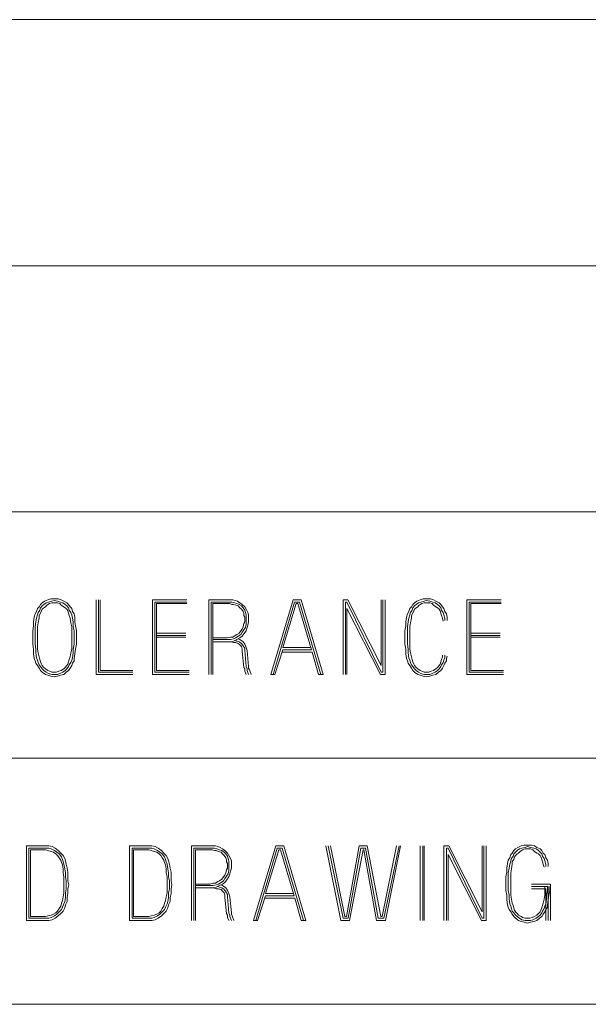
# Model space of a CAD drawing. Units: inches. Extents: x -0.1 to 11.1, y -0.1 to 8.6.
# Drawn here: x 2.8 to 3.4, y 0.6 to 1.6 of the extents above; entities that cross this region are included whole.
import ezdxf

# ---------------------------------------------------------------- set-up
doc = ezdxf.new("R2010")
doc.units = ezdxf.units.IN
doc.header["$MEASUREMENT"] = 0
doc.layers.add('Trimetric', color=7, linetype='CONTINUOUS', true_color=0xffffff)

msp = doc.modelspace()

# ---------------------------------------------------------------- linework, layer by layer
at = {"layer": 'Trimetric', "color": 7, "linetype": 'Continuous', "lineweight": 18}
for p, q in [((2.2539, 1.6243), (5.5039, 1.6243)), ((2.2539, 1.3743), (5.5039, 1.3743)), ((2.2539, 1.1243), (5.5039, 1.1243)), ((2.826, 1.0304), (2.8244, 1.0279)), ((2.8277, 1.032), (2.826, 1.0304)), ((2.8301, 1.0336), (2.8277, 1.032)), ((2.8293, 1.0304), (2.8277, 1.0288)), ((2.8317, 1.032), (2.8293, 1.0304)), ((2.8333, 1.0352), (2.8301, 1.0336)), ((2.8341, 1.0328), (2.8317, 1.032)), ((2.8349, 1.0312), (2.8325, 1.0296)), ((2.8365, 1.036), (2.8333, 1.0352)), ((2.8374, 1.0336), (2.8341, 1.0328)), ((2.8374, 1.032), (2.8349, 1.0312)), ((2.8398, 1.036), (2.8365, 1.036)), ((2.8398, 1.0344), (2.8374, 1.0336)), ((2.8398, 1.032), (2.8374, 1.032)), ((2.8438, 1.036), (2.8398, 1.036)), ((2.843, 1.0336), (2.8398, 1.0344)), ((2.843, 1.032), (2.8398, 1.032)), ((2.8462, 1.0328), (2.843, 1.0336)), ((2.8454, 1.0312), (2.843, 1.032)), ((2.847, 1.0352), (2.8438, 1.036)), ((2.847, 1.0296), (2.8454, 1.0312)), ((2.8487, 1.032), (2.8462, 1.0328)), ((2.8495, 1.0336), (2.847, 1.0352)), ((2.8511, 1.0304), (2.8487, 1.032)), ((2.8527, 1.032), (2.8495, 1.0336)), ((2.8527, 1.0288), (2.8511, 1.0304)), ((2.8543, 1.0304), (2.8527, 1.032)), ((2.8559, 1.0279), (2.8543, 1.0304)), ((2.8824, 0.9593), (2.8824, 1.0352)), ((2.8848, 1.0352), (2.8848, 0.9617)), ((2.8864, 0.9633), (2.8864, 1.0352)), ((2.9743, 1.0352), (2.9396, 1.0352)), ((2.9396, 1.0352), (2.9396, 0.9593)), ((2.942, 0.9617), (2.942, 1.0328)), ((2.942, 1.0328), (2.9743, 1.0328)), ((2.9743, 1.0312), (2.9436, 1.0312)), ((2.9436, 1.0312), (2.9436, 0.9633)), ((3.0153, 1.0352), (2.9967, 1.0352)), ((2.9967, 1.0352), (2.9967, 0.9593)), ((2.9992, 0.9593), (2.9992, 1.0328)), ((2.9992, 1.0328), (3.0153, 1.0328)), ((3.0153, 1.0312), (3.0008, 1.0312)), ((3.0008, 1.0312), (3.0008, 0.9593)), ((3.0178, 1.0352), (3.0153, 1.0352)), ((3.0153, 1.0328), (3.0178, 1.0328)), ((3.0178, 1.0312), (3.0153, 1.0312)), ((3.021, 1.0352), (3.0178, 1.0352)), ((3.0178, 1.0328), (3.0202, 1.0328)), ((3.0202, 1.0304), (3.0178, 1.0312)), ((3.0202, 1.0328), (3.0226, 1.032)), ((3.0218, 1.0304), (3.0202, 1.0304)), ((3.0234, 1.0344), (3.021, 1.0352)), ((3.0242, 1.0296), (3.0218, 1.0304)), ((3.0226, 1.032), (3.025, 1.0312)), ((3.0258, 1.0336), (3.0234, 1.0344)), ((3.025, 1.0312), (3.0275, 1.0304)), ((3.0283, 1.032), (3.0258, 1.0336)), ((3.0275, 1.0304), (3.0299, 1.0288)), ((3.0307, 1.0304), (3.0283, 1.032)), ((3.0331, 1.0279), (3.0307, 1.0304)), ((3.0596, 0.9593), (3.0822, 1.0352)), ((3.0838, 1.0328), (3.062, 0.9593)), ((3.0717, 0.9867), (3.0854, 1.0312)), ((3.0822, 1.0352), (3.0903, 1.0352)), ((3.0887, 1.0328), (3.0838, 1.0328)), ((3.0854, 1.0312), (3.087, 1.0312)), ((3.1008, 0.9843), (3.087, 1.0312)), ((3.1105, 0.9593), (3.0887, 1.0328)), ((3.0903, 1.0352), (3.1129, 0.9593)), ((3.1378, 1.0352), (3.1329, 1.0352)), ((3.1329, 1.0352), (3.1329, 0.9593)), ((3.1353, 0.9593), (3.1353, 1.0328)), ((3.1353, 1.0328), (3.1369, 1.0328)), ((3.1369, 1.0328), (3.1717, 0.9617)), ((3.1717, 0.9682), (3.1378, 1.0352)), ((3.1717, 1.0352), (3.1717, 0.9682)), ((3.1733, 0.9617), (3.1733, 1.0352)), ((3.1757, 1.0352), (3.1757, 0.9593)), ((3.2038, 1.0304), (3.2022, 1.0279)), ((3.2054, 1.032), (3.2038, 1.0304)), ((3.2079, 1.0336), (3.2054, 1.032)), ((3.2054, 1.0288), (3.207, 1.0304)), ((3.207, 1.0304), (3.2095, 1.032)), ((3.2111, 1.0352), (3.2079, 1.0336)), ((3.2095, 1.032), (3.2119, 1.0328)), ((3.2127, 1.0312), (3.2103, 1.0296)), ((3.2143, 1.036), (3.2111, 1.0352)), ((3.2119, 1.0328), (3.2151, 1.0336)), ((3.2151, 1.032), (3.2127, 1.0312)), ((3.2176, 1.036), (3.2143, 1.036)), ((3.2151, 1.0336), (3.2176, 1.0344)), ((3.2176, 1.032), (3.2151, 1.032)), ((3.2216, 1.036), (3.2176, 1.036)), ((3.2176, 1.0344), (3.2208, 1.0336)), ((3.2208, 1.032), (3.2176, 1.032)), ((3.2208, 1.0336), (3.224, 1.0328)), ((3.2232, 1.0312), (3.2208, 1.032)), ((3.2248, 1.0352), (3.2216, 1.036)), ((3.2248, 1.0296), (3.2232, 1.0312)), ((3.224, 1.0328), (3.2264, 1.032)), ((3.2272, 1.0336), (3.2248, 1.0352)), ((3.2264, 1.032), (3.2289, 1.0304)), ((3.2305, 1.032), (3.2272, 1.0336)), ((3.2289, 1.0304), (3.2305, 1.0288)), ((3.2321, 1.0304), (3.2305, 1.032)), ((3.2337, 1.0279), (3.2321, 1.0304)), ((3.2933, 1.0352), (3.2586, 1.0352)), ((3.2586, 1.0352), (3.2586, 0.9593)), ((3.261, 0.9617), (3.261, 1.0328)), ((3.261, 1.0328), (3.2933, 1.0328)), ((3.2933, 1.0312), (3.2626, 1.0312)), ((3.2626, 1.0312), (3.2626, 0.9633)), ((2.8204, 1.0207), (2.8196, 1.0174)), ((2.822, 1.0231), (2.8204, 1.0207)), ((2.8228, 1.0263), (2.822, 1.0231)), ((2.8244, 1.0279), (2.8228, 1.0263)), ((2.8236, 1.0223), (2.8228, 1.0199)), ((2.8252, 1.0247), (2.8236, 1.0223)), ((2.826, 1.0215), (2.8244, 1.0191)), ((2.826, 1.0271), (2.8252, 1.0247)), ((2.8277, 1.0288), (2.826, 1.0271)), ((2.8268, 1.0239), (2.826, 1.0215)), ((2.8277, 1.0255), (2.8268, 1.0239)), ((2.8293, 1.0271), (2.8277, 1.0255)), ((2.8309, 1.0279), (2.8293, 1.0271)), ((2.8325, 1.0296), (2.8309, 1.0279)), ((2.8495, 1.0279), (2.847, 1.0296)), ((2.8511, 1.0271), (2.8495, 1.0279)), ((2.8527, 1.0255), (2.8511, 1.0271)), ((2.8543, 1.0271), (2.8527, 1.0288)), ((2.8535, 1.0239), (2.8527, 1.0255)), ((2.8543, 1.0215), (2.8535, 1.0239)), ((2.8551, 1.0247), (2.8543, 1.0271)), ((2.8551, 1.0191), (2.8543, 1.0215)), ((2.8567, 1.0223), (2.8551, 1.0247)), ((2.8576, 1.0263), (2.8559, 1.0279)), ((2.8576, 1.0199), (2.8567, 1.0223)), ((2.8584, 1.0231), (2.8576, 1.0263)), ((2.86, 1.0207), (2.8584, 1.0231)), ((2.8608, 1.0174), (2.86, 1.0207)), ((3.0266, 1.0288), (3.0242, 1.0296)), ((3.0283, 1.0271), (3.0266, 1.0288)), ((3.0299, 1.0255), (3.0283, 1.0271)), ((3.0299, 1.0288), (3.0315, 1.0271)), ((3.0315, 1.0231), (3.0299, 1.0255)), ((3.0315, 1.0271), (3.0331, 1.0247)), ((3.0323, 1.0215), (3.0315, 1.0231)), ((3.0323, 1.0191), (3.0323, 1.0215)), ((3.0347, 1.0255), (3.0331, 1.0279)), ((3.0331, 1.0247), (3.0339, 1.0223)), ((3.0339, 1.0223), (3.0347, 1.0199)), ((3.0363, 1.0223), (3.0347, 1.0255)), ((3.0371, 1.0199), (3.0363, 1.0223)), ((3.1709, 0.9593), (3.1369, 1.0263)), ((3.1369, 1.0263), (3.1369, 0.9593)), ((3.1982, 1.0207), (3.1974, 1.0174)), ((3.1998, 1.0231), (3.1982, 1.0207)), ((3.2006, 1.0263), (3.1998, 1.0231)), ((3.2022, 1.0279), (3.2006, 1.0263)), ((3.2006, 1.0199), (3.2014, 1.0223)), ((3.2014, 1.0223), (3.203, 1.0247)), ((3.2038, 1.0215), (3.2022, 1.0191)), ((3.203, 1.0247), (3.2038, 1.0271)), ((3.2038, 1.0271), (3.2054, 1.0288)), ((3.2046, 1.0239), (3.2038, 1.0215)), ((3.2054, 1.0255), (3.2046, 1.0239)), ((3.207, 1.0271), (3.2054, 1.0255)), ((3.2087, 1.0279), (3.207, 1.0271)), ((3.2103, 1.0296), (3.2087, 1.0279)), ((3.2272, 1.0279), (3.2248, 1.0296)), ((3.2289, 1.0271), (3.2272, 1.0279)), ((3.2305, 1.0255), (3.2289, 1.0271)), ((3.2305, 1.0288), (3.2321, 1.0271)), ((3.2313, 1.0239), (3.2305, 1.0255)), ((3.2321, 1.0215), (3.2313, 1.0239)), ((3.2321, 1.0271), (3.2329, 1.0247)), ((3.2329, 1.0191), (3.2321, 1.0215)), ((3.2329, 1.0247), (3.2345, 1.0223)), ((3.2353, 1.0263), (3.2337, 1.0279)), ((3.2345, 1.0223), (3.2353, 1.0199)), ((3.2361, 1.0231), (3.2353, 1.0263)), ((3.2378, 1.0207), (3.2361, 1.0231)), ((3.2386, 1.0174), (3.2378, 1.0207)), ((2.8196, 1.0174), (2.8188, 1.0126)), ((2.8188, 1.0126), (2.8188, 1.0086)), ((2.8212, 1.0126), (2.8204, 1.0077)), ((2.822, 1.0166), (2.8212, 1.0126)), ((2.8228, 1.0199), (2.822, 1.0166)), ((2.8236, 1.0118), (2.8228, 1.0077)), ((2.8244, 1.0166), (2.8236, 1.0118)), ((2.8244, 1.0191), (2.8244, 1.0166)), ((2.8559, 1.0166), (2.8551, 1.0191)), ((2.8567, 1.0118), (2.8559, 1.0166)), ((2.8576, 1.0077), (2.8567, 1.0118)), ((2.8584, 1.0166), (2.8576, 1.0199)), ((2.8592, 1.0126), (2.8584, 1.0166)), ((2.8592, 1.0077), (2.8592, 1.0126)), ((2.8608, 1.0126), (2.8608, 1.0174)), ((2.8616, 1.0086), (2.8608, 1.0126)), ((3.0315, 1.0077), (3.0323, 1.011)), ((3.0331, 1.0174), (3.0323, 1.0191)), ((3.0323, 1.011), (3.0331, 1.0126)), ((3.0331, 1.015), (3.0331, 1.0174)), ((3.0331, 1.0126), (3.0331, 1.015)), ((3.0347, 1.0102), (3.0339, 1.0069)), ((3.0347, 1.0199), (3.0347, 1.0174)), ((3.0347, 1.0174), (3.0347, 1.015)), ((3.0347, 1.015), (3.0347, 1.0126)), ((3.0347, 1.0126), (3.0347, 1.0102)), ((3.0363, 1.0094), (3.0371, 1.0126)), ((3.0371, 1.0174), (3.0371, 1.0199)), ((3.0371, 1.015), (3.0371, 1.0174)), ((3.0371, 1.0126), (3.0371, 1.015)), ((3.1974, 1.0174), (3.1965, 1.0126)), ((3.1965, 1.0126), (3.1965, 1.0086)), ((3.1982, 1.0077), (3.199, 1.0126)), ((3.199, 1.0126), (3.1998, 1.0166)), ((3.1998, 1.0166), (3.2006, 1.0199)), ((3.2014, 1.0118), (3.2006, 1.0077)), ((3.2022, 1.0166), (3.2014, 1.0118)), ((3.2022, 1.0191), (3.2022, 1.0166)), ((3.2337, 1.0166), (3.2329, 1.0191)), ((3.2345, 1.0134), (3.2337, 1.0166)), ((3.2353, 1.0199), (3.2361, 1.0166)), ((3.2361, 1.0166), (3.2361, 1.0142)), ((3.2386, 1.0142), (3.2386, 1.0174)), ((2.8188, 1.0086), (2.818, 1.0037)), ((2.818, 1.0037), (2.818, 0.9989)), ((2.8204, 1.0077), (2.8204, 1.0037)), ((2.8204, 1.0037), (2.8204, 0.9989)), ((2.8228, 1.0077), (2.8228, 1.0029)), ((2.8228, 1.0029), (2.8228, 0.9989)), ((2.8576, 1.0029), (2.8576, 1.0077)), ((2.8576, 0.9989), (2.8576, 1.0029)), ((2.86, 1.0037), (2.8592, 1.0077)), ((2.86, 0.9989), (2.86, 1.0037)), ((2.8624, 1.0037), (2.8616, 1.0086)), ((2.8624, 0.9989), (2.8624, 1.0037)), ((2.9436, 1.0013), (2.9735, 1.0013)), ((3.025, 0.9997), (3.0275, 1.0013)), ((3.0275, 1.0013), (3.0291, 1.0037)), ((3.0291, 1.0037), (3.0307, 1.0053)), ((3.0307, 1.0021), (3.0291, 0.9997)), ((3.0307, 1.0053), (3.0315, 1.0077)), ((3.0323, 1.0045), (3.0307, 1.0021)), ((3.0307, 0.998), (3.0323, 1.0005)), ((3.0339, 1.0069), (3.0323, 1.0045)), ((3.0323, 1.0005), (3.0347, 1.0037)), ((3.0347, 1.0037), (3.0355, 1.0069)), ((3.0355, 1.0069), (3.0363, 1.0094)), ((3.1965, 1.0086), (3.1957, 1.0037)), ((3.1957, 1.0037), (3.1957, 0.9989)), ((3.1982, 1.0037), (3.1982, 1.0077)), ((3.1982, 0.9989), (3.1982, 1.0037)), ((3.2006, 1.0077), (3.2006, 1.0029)), ((3.2006, 1.0029), (3.2006, 0.9989)), ((3.2626, 1.0013), (3.2925, 1.0013)), ((2.818, 0.9989), (2.818, 0.994)), ((2.818, 0.994), (2.818, 0.99)), ((2.8204, 0.9989), (2.8204, 0.994)), ((2.8204, 0.994), (2.8204, 0.99)), ((2.8228, 0.9989), (2.8228, 0.994)), ((2.8228, 0.994), (2.8228, 0.99)), ((2.8576, 0.994), (2.8576, 0.9989)), ((2.8576, 0.99), (2.8576, 0.994)), ((2.86, 0.994), (2.86, 0.9989)), ((2.86, 0.99), (2.86, 0.994)), ((2.8624, 0.994), (2.8624, 0.9989)), ((2.8624, 0.99), (2.8624, 0.994)), ((2.9436, 0.9989), (2.9735, 0.9989)), ((2.9735, 0.9972), (2.9436, 0.9972)), ((3.0008, 0.9964), (3.0153, 0.9964)), ((3.0153, 0.9948), (3.0008, 0.9948)), ((3.0008, 0.9924), (3.0153, 0.9924)), ((3.0153, 0.9964), (3.0186, 0.9972)), ((3.0186, 0.9948), (3.0153, 0.9948)), ((3.0153, 0.9924), (3.0186, 0.9924)), ((3.0194, 0.9924), (3.0169, 0.9924)), ((3.0186, 0.9972), (3.021, 0.9972)), ((3.0218, 0.9956), (3.0186, 0.9948)), ((3.0186, 0.9924), (3.0218, 0.9932)), ((3.0218, 0.9916), (3.0194, 0.9924)), ((3.021, 0.9972), (3.0234, 0.9989)), ((3.0242, 0.9964), (3.0218, 0.9956)), ((3.0218, 0.9932), (3.025, 0.9948)), ((3.0242, 0.9916), (3.0218, 0.9916)), ((3.0234, 0.9989), (3.025, 0.9997)), ((3.0234, 0.994), (3.025, 0.9932)), ((3.0266, 0.998), (3.0242, 0.9964)), ((3.0266, 0.9908), (3.0242, 0.9916)), ((3.025, 0.9948), (3.0283, 0.9964)), ((3.025, 0.9932), (3.0275, 0.9924)), ((3.0291, 0.9997), (3.0266, 0.998)), ((3.0283, 0.9948), (3.0266, 0.9956)), ((3.0283, 0.9892), (3.0266, 0.9908)), ((3.0275, 0.9924), (3.0299, 0.9908)), ((3.0283, 0.9964), (3.0307, 0.998)), ((3.0315, 0.9924), (3.0283, 0.9948)), ((3.0299, 0.9908), (3.0315, 0.9884)), ((3.0331, 0.99), (3.0315, 0.9924)), ((3.1957, 0.9989), (3.1957, 0.994)), ((3.1957, 0.994), (3.1957, 0.99)), ((3.1982, 0.994), (3.1982, 0.9989)), ((3.1982, 0.99), (3.1982, 0.994)), ((3.2006, 0.9989), (3.2006, 0.994)), ((3.2006, 0.994), (3.2006, 0.99)), ((3.2626, 0.9989), (3.2925, 0.9989)), ((3.2925, 0.9972), (3.2626, 0.9972)), ((2.818, 0.99), (2.8188, 0.9851)), ((2.8188, 0.9851), (2.8188, 0.9803)), ((2.8188, 0.9803), (2.8196, 0.9754)), ((2.8204, 0.99), (2.8212, 0.9851)), ((2.8212, 0.9851), (2.8212, 0.9811)), ((2.8212, 0.9811), (2.822, 0.9762)), ((2.8228, 0.99), (2.8228, 0.9851)), ((2.8228, 0.9851), (2.8236, 0.9811)), ((2.8236, 0.9811), (2.8244, 0.977)), ((2.8559, 0.977), (2.8567, 0.9811)), ((2.8567, 0.9811), (2.8576, 0.9851)), ((2.8576, 0.9851), (2.8576, 0.99)), ((2.8584, 0.9762), (2.8592, 0.9811)), ((2.8592, 0.9851), (2.86, 0.99)), ((2.8592, 0.9811), (2.8592, 0.9851)), ((2.86, 0.9754), (2.8608, 0.9803)), ((2.8608, 0.9803), (2.8616, 0.9851)), ((2.8616, 0.9851), (2.8624, 0.99)), ((3.0299, 0.9875), (3.0283, 0.9892)), ((3.0307, 0.9851), (3.0299, 0.9875)), ((3.0307, 0.9827), (3.0307, 0.9851)), ((3.0323, 0.9665), (3.0307, 0.9827)), ((3.0315, 0.9884), (3.0331, 0.9859)), ((3.0347, 0.9867), (3.0331, 0.99)), ((3.0331, 0.9859), (3.0331, 0.9835)), ((3.0331, 0.9835), (3.0347, 0.9673)), ((3.0355, 0.9835), (3.0347, 0.9867)), ((3.0371, 0.9673), (3.0355, 0.9835)), ((3.0717, 0.9843), (3.0636, 0.9593)), ((3.0709, 0.9819), (3.1016, 0.9819)), ((3.1, 0.9867), (3.0717, 0.9867)), ((3.0717, 0.9843), (3.1008, 0.9843)), ((3.1016, 0.9819), (3.1081, 0.9593)), ((3.1957, 0.99), (3.1965, 0.9851)), ((3.1965, 0.9851), (3.1965, 0.9803)), ((3.1965, 0.9803), (3.1974, 0.9754)), ((3.199, 0.9851), (3.1982, 0.99)), ((3.199, 0.9811), (3.199, 0.9851)), ((3.1998, 0.9762), (3.199, 0.9811)), ((3.2006, 0.99), (3.2006, 0.9851)), ((3.2006, 0.9851), (3.2014, 0.9811)), ((3.2014, 0.9811), (3.2022, 0.977)), ((2.8196, 0.9754), (2.8204, 0.973)), ((2.8204, 0.973), (2.8212, 0.9706)), ((2.8212, 0.9706), (2.8228, 0.9682)), ((2.822, 0.9762), (2.8228, 0.9738)), ((2.8228, 0.9738), (2.8236, 0.9714)), ((2.8236, 0.9714), (2.8244, 0.969)), ((2.8244, 0.977), (2.8252, 0.9746)), ((2.8252, 0.9746), (2.826, 0.9722)), ((2.826, 0.9722), (2.8268, 0.9698)), ((2.8535, 0.9698), (2.8543, 0.9722)), ((2.8543, 0.9722), (2.8551, 0.9746)), ((2.8551, 0.9746), (2.8559, 0.977)), ((2.8551, 0.969), (2.8567, 0.9714)), ((2.8567, 0.9714), (2.8576, 0.9738)), ((2.8576, 0.9738), (2.8584, 0.9762)), ((2.8576, 0.9682), (2.8584, 0.9706)), ((2.8584, 0.9706), (2.86, 0.973)), ((2.86, 0.973), (2.86, 0.9754)), ((3.1974, 0.9754), (3.1982, 0.973)), ((3.1982, 0.973), (3.199, 0.9706)), ((3.199, 0.9706), (3.2006, 0.9682)), ((3.2006, 0.9738), (3.1998, 0.9762)), ((3.2014, 0.9714), (3.2006, 0.9738)), ((3.2022, 0.969), (3.2014, 0.9714)), ((3.2022, 0.977), (3.203, 0.9746)), ((3.203, 0.9746), (3.2038, 0.9722)), ((3.2038, 0.9722), (3.2046, 0.9698)), ((3.2313, 0.9698), (3.2321, 0.9722)), ((3.2321, 0.9722), (3.2329, 0.9746)), ((3.2329, 0.9746), (3.2337, 0.977)), ((3.2345, 0.9714), (3.2329, 0.969)), ((3.2337, 0.977), (3.2337, 0.9787)), ((3.2353, 0.9738), (3.2345, 0.9714)), ((3.2361, 0.9762), (3.2353, 0.9738)), ((3.2353, 0.9682), (3.2361, 0.9706)), ((3.2361, 0.9787), (3.2361, 0.9762)), ((3.2361, 0.9706), (3.2378, 0.973)), ((3.2378, 0.9754), (3.2386, 0.9778)), ((3.2378, 0.973), (3.2378, 0.9754)), ((2.8228, 0.9682), (2.8244, 0.9657)), ((2.8244, 0.969), (2.826, 0.9673)), ((2.8244, 0.9657), (2.826, 0.9633)), ((2.826, 0.9673), (2.8277, 0.9649)), ((2.826, 0.9633), (2.8277, 0.9617)), ((2.8268, 0.9698), (2.8277, 0.9682)), ((2.8277, 0.9682), (2.8293, 0.9665)), ((2.8277, 0.9649), (2.8293, 0.9633)), ((2.8277, 0.9617), (2.8309, 0.9593)), ((2.8293, 0.9665), (2.8309, 0.9649)), ((2.8293, 0.9633), (2.8317, 0.9617)), ((2.8309, 0.9649), (2.8333, 0.9633)), ((2.8317, 0.9617), (2.8341, 0.9601)), ((2.8333, 0.9633), (2.8349, 0.9625)), ((2.8341, 0.9601), (2.8374, 0.9593)), ((2.8349, 0.9625), (2.8374, 0.9617)), ((2.8374, 0.9617), (2.8398, 0.9617)), ((2.8398, 0.9617), (2.8422, 0.9617)), ((2.8422, 0.9617), (2.8446, 0.9625)), ((2.843, 0.9593), (2.8454, 0.9601)), ((2.8446, 0.9625), (2.847, 0.9633)), ((2.8454, 0.9601), (2.8487, 0.9617)), ((2.847, 0.9633), (2.8495, 0.9649)), ((2.8487, 0.9617), (2.8511, 0.9633)), ((2.8495, 0.9649), (2.8511, 0.9665)), ((2.8495, 0.9593), (2.8519, 0.9617)), ((2.8511, 0.9665), (2.8527, 0.9682)), ((2.8511, 0.9633), (2.8527, 0.9649)), ((2.8519, 0.9617), (2.8543, 0.9633)), ((2.8527, 0.9682), (2.8535, 0.9698)), ((2.8527, 0.9649), (2.8543, 0.9673)), ((2.8543, 0.9673), (2.8551, 0.969)), ((2.8543, 0.9633), (2.8559, 0.9657)), ((2.8559, 0.9657), (2.8576, 0.9682)), ((2.8848, 0.9617), (2.9196, 0.9617)), ((2.9196, 0.9633), (2.8864, 0.9633)), ((2.9767, 0.9617), (2.942, 0.9617)), ((2.9436, 0.9633), (2.9767, 0.9633)), ((3.0331, 0.9649), (3.0323, 0.9665)), ((3.0331, 0.9625), (3.0331, 0.9649)), ((3.0347, 0.9593), (3.0331, 0.9625)), ((3.0347, 0.9673), (3.0355, 0.9649)), ((3.0355, 0.9649), (3.0355, 0.9633)), ((3.0355, 0.9633), (3.0371, 0.9593)), ((3.0371, 0.9657), (3.0371, 0.9673)), ((3.038, 0.9641), (3.0371, 0.9657)), ((3.0396, 0.9593), (3.038, 0.9641)), ((3.1717, 0.9617), (3.1733, 0.9617)), ((3.2006, 0.9682), (3.2022, 0.9657)), ((3.2038, 0.9673), (3.2022, 0.969)), ((3.2022, 0.9657), (3.2038, 0.9633)), ((3.2054, 0.9649), (3.2038, 0.9673)), ((3.2038, 0.9633), (3.2054, 0.9617)), ((3.2046, 0.9698), (3.2054, 0.9682)), ((3.2054, 0.9682), (3.207, 0.9665)), ((3.207, 0.9633), (3.2054, 0.9649)), ((3.2054, 0.9617), (3.2087, 0.9593)), ((3.207, 0.9665), (3.2087, 0.9649)), ((3.2095, 0.9617), (3.207, 0.9633)), ((3.2087, 0.9649), (3.2111, 0.9633)), ((3.2119, 0.9601), (3.2095, 0.9617)), ((3.2111, 0.9633), (3.2127, 0.9625)), ((3.2151, 0.9593), (3.2119, 0.9601)), ((3.2127, 0.9625), (3.2151, 0.9617)), ((3.2151, 0.9617), (3.2176, 0.9617)), ((3.2176, 0.9617), (3.22, 0.9617)), ((3.22, 0.9617), (3.2224, 0.9625)), ((3.2232, 0.9601), (3.2208, 0.9593)), ((3.2224, 0.9625), (3.2248, 0.9633)), ((3.2264, 0.9617), (3.2232, 0.9601)), ((3.2248, 0.9633), (3.2272, 0.9649)), ((3.2289, 0.9633), (3.2264, 0.9617)), ((3.2272, 0.9649), (3.2289, 0.9665)), ((3.2272, 0.9593), (3.2297, 0.9617)), ((3.2289, 0.9665), (3.2305, 0.9682)), ((3.2305, 0.9649), (3.2289, 0.9633)), ((3.2297, 0.9617), (3.2321, 0.9633)), ((3.2305, 0.9682), (3.2313, 0.9698)), ((3.2321, 0.9673), (3.2305, 0.9649)), ((3.2329, 0.969), (3.2321, 0.9673)), ((3.2321, 0.9633), (3.2337, 0.9657)), ((3.2337, 0.9657), (3.2353, 0.9682)), ((3.2957, 0.9617), (3.261, 0.9617)), ((3.2626, 0.9633), (3.2957, 0.9633)), ((2.8309, 0.9593), (2.8333, 0.9585)), ((2.8333, 0.9585), (2.8365, 0.9576)), ((2.8365, 0.9576), (2.8398, 0.9568)), ((2.8374, 0.9593), (2.8398, 0.9593)), ((2.8398, 0.9593), (2.843, 0.9593)), ((2.8398, 0.9568), (2.843, 0.9576)), ((2.843, 0.9576), (2.8462, 0.9585)), ((2.8462, 0.9585), (2.8495, 0.9593)), ((2.9196, 0.9593), (2.8824, 0.9593)), ((2.9396, 0.9593), (2.9767, 0.9593)), ((3.062, 0.9593), (3.0596, 0.9593)), ((3.062, 0.9593), (3.0636, 0.9593)), ((3.1081, 0.9593), (3.1105, 0.9593)), ((3.1129, 0.9593), (3.1105, 0.9593)), ((3.1757, 0.9593), (3.1709, 0.9593)), ((3.2087, 0.9593), (3.2111, 0.9585)), ((3.2111, 0.9585), (3.2143, 0.9576)), ((3.2143, 0.9576), (3.2176, 0.9568)), ((3.2176, 0.9593), (3.2151, 0.9593)), ((3.2208, 0.9593), (3.2176, 0.9593)), ((3.2176, 0.9568), (3.2208, 0.9576)), ((3.2208, 0.9576), (3.224, 0.9585)), ((3.224, 0.9585), (3.2272, 0.9593)), ((3.2586, 0.9593), (3.2957, 0.9593)), ((2.2539, 0.8743), (5.5039, 0.8743)), ((2.8311, 0.7852), (2.8117, 0.7852)), ((2.8117, 0.7852), (2.8117, 0.7093)), ((2.8311, 0.7828), (2.8141, 0.7828)), ((2.8141, 0.7828), (2.8141, 0.7117)), ((2.8311, 0.7812), (2.8157, 0.7812)), ((2.8157, 0.7812), (2.8157, 0.7133)), ((2.8343, 0.7852), (2.8311, 0.7852)), ((2.8343, 0.7828), (2.8311, 0.7828)), ((2.8335, 0.7804), (2.8311, 0.7812)), ((2.8367, 0.7796), (2.8335, 0.7804)), ((2.8376, 0.7844), (2.8343, 0.7852)), ((2.8367, 0.782), (2.8343, 0.7828)), ((2.84, 0.7804), (2.8367, 0.782)), ((2.8408, 0.7828), (2.8376, 0.7844)), ((2.8424, 0.7788), (2.84, 0.7804)), ((2.844, 0.7804), (2.8408, 0.7828)), ((2.8464, 0.7779), (2.844, 0.7804)), ((2.9357, 0.7852), (2.9163, 0.7852)), ((2.9163, 0.7852), (2.9163, 0.7093)), ((2.9357, 0.7828), (2.9188, 0.7828)), ((2.9188, 0.7828), (2.9188, 0.7117)), ((2.9357, 0.7812), (2.9204, 0.7812)), ((2.9204, 0.7812), (2.9204, 0.7133)), ((2.939, 0.7852), (2.9357, 0.7852)), ((2.939, 0.7828), (2.9357, 0.7828)), ((2.9382, 0.7804), (2.9357, 0.7812)), ((2.9414, 0.7796), (2.9382, 0.7804)), ((2.9422, 0.7844), (2.939, 0.7852)), ((2.9414, 0.782), (2.939, 0.7828)), ((2.9446, 0.7804), (2.9414, 0.782)), ((2.9454, 0.7828), (2.9422, 0.7844)), ((2.947, 0.7788), (2.9446, 0.7804)), ((2.9487, 0.7804), (2.9454, 0.7828)), ((2.9511, 0.7779), (2.9487, 0.7804)), ((2.9978, 0.7852), (2.9792, 0.7852)), ((2.9792, 0.7852), (2.9792, 0.7093)), ((2.9816, 0.7093), (2.9816, 0.7828)), ((2.9816, 0.7828), (2.9978, 0.7828)), ((2.9978, 0.7812), (2.9832, 0.7812)), ((2.9832, 0.7812), (2.9832, 0.7093)), ((3.0002, 0.7852), (2.9978, 0.7852)), ((2.9978, 0.7828), (3.0002, 0.7828)), ((3.0002, 0.7812), (2.9978, 0.7812)), ((3.0034, 0.7852), (3.0002, 0.7852)), ((3.0002, 0.7828), (3.0026, 0.7828)), ((3.0026, 0.7804), (3.0002, 0.7812)), ((3.0026, 0.7828), (3.005, 0.782)), ((3.0042, 0.7804), (3.0026, 0.7804)), ((3.0058, 0.7844), (3.0034, 0.7852)), ((3.0066, 0.7796), (3.0042, 0.7804)), ((3.005, 0.782), (3.0075, 0.7812)), ((3.0083, 0.7836), (3.0058, 0.7844)), ((3.0075, 0.7812), (3.0099, 0.7804)), ((3.0107, 0.782), (3.0083, 0.7836)), ((3.0099, 0.7804), (3.0123, 0.7788)), ((3.0131, 0.7804), (3.0107, 0.782)), ((3.0155, 0.7779), (3.0131, 0.7804)), ((3.042, 0.7093), (3.0646, 0.7852)), ((3.0662, 0.7828), (3.0444, 0.7093)), ((3.0541, 0.7367), (3.0679, 0.7812)), ((3.0646, 0.7852), (3.0727, 0.7852)), ((3.0711, 0.7828), (3.0662, 0.7828)), ((3.0679, 0.7812), (3.0695, 0.7812)), ((3.0832, 0.7343), (3.0695, 0.7812)), ((3.0929, 0.7093), (3.0711, 0.7828)), ((3.0727, 0.7852), (3.0953, 0.7093)), ((3.1307, 0.7093), (3.1153, 0.7852)), ((3.1178, 0.7852), (3.1331, 0.7117)), ((3.1347, 0.7133), (3.1202, 0.7852)), ((3.1493, 0.7852), (3.1363, 0.7133)), ((3.138, 0.7117), (3.1509, 0.7828)), ((3.1533, 0.7812), (3.1396, 0.7093)), ((3.1574, 0.7852), (3.1493, 0.7852)), ((3.1509, 0.7828), (3.1557, 0.7828)), ((3.1541, 0.7812), (3.1533, 0.7812)), ((3.167, 0.7093), (3.1541, 0.7812)), ((3.1557, 0.7828), (3.1687, 0.7117)), ((3.1711, 0.7133), (3.1574, 0.7852)), ((3.1872, 0.7852), (3.1727, 0.7133)), ((3.1743, 0.7117), (3.1897, 0.7852)), ((3.1913, 0.7852), (3.1759, 0.7093)), ((3.2113, 0.7852), (3.2113, 0.7093)), ((3.2137, 0.7093), (3.2137, 0.7852)), ((3.2153, 0.7093), (3.2153, 0.7852)), ((3.2402, 0.7852), (3.2353, 0.7852)), ((3.2353, 0.7852), (3.2353, 0.7093)), ((3.2378, 0.7093), (3.2378, 0.7828)), ((3.2378, 0.7828), (3.2394, 0.7828)), ((3.2394, 0.7828), (3.2741, 0.7117)), ((3.2741, 0.7182), (3.2402, 0.7852)), ((3.2741, 0.7852), (3.2741, 0.7182)), ((3.2757, 0.7117), (3.2757, 0.7852)), ((3.2782, 0.7852), (3.2782, 0.7093)), ((3.3062, 0.7804), (3.3046, 0.7779)), ((3.3079, 0.782), (3.3062, 0.7804)), ((3.3103, 0.7836), (3.3079, 0.782)), ((3.3095, 0.7804), (3.3079, 0.7788)), ((3.3119, 0.782), (3.3095, 0.7804)), ((3.3135, 0.7852), (3.3103, 0.7836)), ((3.3143, 0.7828), (3.3119, 0.782)), ((3.3127, 0.7796), (3.3151, 0.7812)), ((3.3167, 0.786), (3.3135, 0.7852)), ((3.3176, 0.7836), (3.3143, 0.7828)), ((3.3151, 0.7812), (3.3176, 0.782)), ((3.32, 0.786), (3.3167, 0.786)), ((3.32, 0.7844), (3.3176, 0.7836)), ((3.3176, 0.782), (3.32, 0.782)), ((3.324, 0.786), (3.32, 0.786)), ((3.3232, 0.7836), (3.32, 0.7844)), ((3.32, 0.782), (3.3232, 0.782)), ((3.3264, 0.7828), (3.3232, 0.7836)), ((3.3232, 0.782), (3.3256, 0.7812)), ((3.3272, 0.7852), (3.324, 0.786)), ((3.3256, 0.7812), (3.3272, 0.7796)), ((3.3289, 0.782), (3.3264, 0.7828)), ((3.3297, 0.7836), (3.3272, 0.7852)), ((3.3313, 0.7804), (3.3289, 0.782)), ((3.3329, 0.782), (3.3297, 0.7836)), ((3.3329, 0.7788), (3.3313, 0.7804)), ((3.3345, 0.7804), (3.3329, 0.782)), ((3.3361, 0.7779), (3.3345, 0.7804)), ((2.8392, 0.7788), (2.8367, 0.7796)), ((2.8416, 0.7771), (2.8392, 0.7788)), ((2.8432, 0.7755), (2.8416, 0.7771)), ((2.8448, 0.7771), (2.8424, 0.7788)), ((2.8448, 0.7731), (2.8432, 0.7755)), ((2.8472, 0.7739), (2.8448, 0.7771)), ((2.8464, 0.7707), (2.8448, 0.7731)), ((2.8489, 0.7755), (2.8464, 0.7779)), ((2.8472, 0.7683), (2.8464, 0.7707)), ((2.8481, 0.7715), (2.8472, 0.7739)), ((2.8489, 0.7691), (2.8481, 0.7715)), ((2.8505, 0.7723), (2.8489, 0.7755)), ((2.8513, 0.7699), (2.8505, 0.7723)), ((2.9438, 0.7788), (2.9414, 0.7796)), ((2.9462, 0.7771), (2.9438, 0.7788)), ((2.9479, 0.7755), (2.9462, 0.7771)), ((2.9495, 0.7771), (2.947, 0.7788)), ((2.9495, 0.7731), (2.9479, 0.7755)), ((2.9519, 0.7739), (2.9495, 0.7771)), ((2.9511, 0.7707), (2.9495, 0.7731)), ((2.9535, 0.7755), (2.9511, 0.7779)), ((2.9519, 0.7683), (2.9511, 0.7707)), ((2.9527, 0.7715), (2.9519, 0.7739)), ((2.9535, 0.7691), (2.9527, 0.7715)), ((2.9551, 0.7723), (2.9535, 0.7755)), ((2.9559, 0.7699), (2.9551, 0.7723)), ((3.0091, 0.7788), (3.0066, 0.7796)), ((3.0107, 0.7771), (3.0091, 0.7788)), ((3.0123, 0.7755), (3.0107, 0.7771)), ((3.0123, 0.7788), (3.0139, 0.7771)), ((3.0139, 0.7731), (3.0123, 0.7755)), ((3.0139, 0.7771), (3.0155, 0.7747)), ((3.0147, 0.7715), (3.0139, 0.7731)), ((3.0147, 0.7691), (3.0147, 0.7715)), ((3.0171, 0.7755), (3.0155, 0.7779)), ((3.0155, 0.7747), (3.0163, 0.7723)), ((3.0163, 0.7723), (3.0171, 0.7699)), ((3.0188, 0.7723), (3.0171, 0.7755)), ((3.0196, 0.7699), (3.0188, 0.7723)), ((3.2733, 0.7093), (3.2394, 0.7763)), ((3.2394, 0.7763), (3.2394, 0.7093)), ((3.3006, 0.7707), (3.2998, 0.7674)), ((3.3022, 0.7731), (3.3006, 0.7707)), ((3.303, 0.7763), (3.3022, 0.7731)), ((3.3046, 0.7779), (3.303, 0.7763)), ((3.3038, 0.7723), (3.303, 0.7699)), ((3.3054, 0.7747), (3.3038, 0.7723)), ((3.3046, 0.7691), (3.3062, 0.7715)), ((3.3062, 0.7771), (3.3054, 0.7747)), ((3.3079, 0.7788), (3.3062, 0.7771)), ((3.3062, 0.7715), (3.307, 0.7739)), ((3.307, 0.7739), (3.3079, 0.7755)), ((3.3079, 0.7755), (3.3095, 0.7771)), ((3.3095, 0.7771), (3.3111, 0.7779)), ((3.3111, 0.7779), (3.3127, 0.7796)), ((3.3272, 0.7796), (3.3297, 0.7779)), ((3.3297, 0.7779), (3.3313, 0.7771)), ((3.3313, 0.7771), (3.3329, 0.7755)), ((3.3345, 0.7771), (3.3329, 0.7788)), ((3.3329, 0.7755), (3.3337, 0.7739)), ((3.3337, 0.7739), (3.3345, 0.7715)), ((3.3353, 0.7747), (3.3345, 0.7771)), ((3.3345, 0.7715), (3.3353, 0.7691)), ((3.3369, 0.7723), (3.3353, 0.7747)), ((3.3378, 0.7763), (3.3361, 0.7779)), ((3.3378, 0.7699), (3.3369, 0.7723)), ((3.3386, 0.7731), (3.3378, 0.7763)), ((3.3402, 0.7707), (3.3386, 0.7731)), ((3.341, 0.7674), (3.3402, 0.7707)), ((2.8481, 0.7658), (2.8472, 0.7683)), ((2.8489, 0.7618), (2.8481, 0.7658)), ((2.8497, 0.7666), (2.8489, 0.7691)), ((2.8489, 0.7577), (2.8489, 0.7618)), ((2.8505, 0.7618), (2.8497, 0.7666)), ((2.8513, 0.7577), (2.8505, 0.7618)), ((2.8521, 0.7666), (2.8513, 0.7699)), ((2.8529, 0.7626), (2.8521, 0.7666)), ((2.8537, 0.7586), (2.8529, 0.7626)), ((2.9527, 0.7658), (2.9519, 0.7683)), ((2.9535, 0.7618), (2.9527, 0.7658)), ((2.9543, 0.7666), (2.9535, 0.7691)), ((2.9535, 0.7577), (2.9535, 0.7618)), ((2.9551, 0.7618), (2.9543, 0.7666)), ((2.9559, 0.7577), (2.9551, 0.7618)), ((2.9567, 0.7666), (2.9559, 0.7699)), ((2.9576, 0.7626), (2.9567, 0.7666)), ((2.9584, 0.7586), (2.9576, 0.7626)), ((3.0139, 0.7577), (3.0147, 0.761)), ((3.0155, 0.7674), (3.0147, 0.7691)), ((3.0147, 0.761), (3.0155, 0.7626)), ((3.0155, 0.765), (3.0155, 0.7674)), ((3.0155, 0.7626), (3.0155, 0.765)), ((3.0171, 0.7602), (3.0163, 0.7569)), ((3.0171, 0.7699), (3.0171, 0.7674)), ((3.0171, 0.7674), (3.0171, 0.765)), ((3.0171, 0.765), (3.0171, 0.7626)), ((3.0171, 0.7626), (3.0171, 0.7602)), ((3.0188, 0.7594), (3.0196, 0.7626)), ((3.0196, 0.7674), (3.0196, 0.7699)), ((3.0196, 0.765), (3.0196, 0.7674)), ((3.0196, 0.7626), (3.0196, 0.765)), ((3.2998, 0.7674), (3.299, 0.7626)), ((3.299, 0.7626), (3.299, 0.7586)), ((3.3014, 0.7626), (3.3006, 0.7577)), ((3.3022, 0.7666), (3.3014, 0.7626)), ((3.303, 0.7699), (3.3022, 0.7666)), ((3.303, 0.7577), (3.3038, 0.7618)), ((3.3038, 0.7618), (3.3046, 0.7666)), ((3.3046, 0.7666), (3.3046, 0.7691)), ((3.3353, 0.7691), (3.3361, 0.7666)), ((3.3361, 0.7666), (3.3369, 0.7634)), ((3.3386, 0.7666), (3.3378, 0.7699)), ((3.3386, 0.7642), (3.3386, 0.7666)), ((3.341, 0.7642), (3.341, 0.7674)), ((2.8497, 0.7537), (2.8489, 0.7577)), ((2.8497, 0.7497), (2.8497, 0.7537)), ((2.8513, 0.7537), (2.8513, 0.7577)), ((2.8521, 0.7497), (2.8513, 0.7537)), ((2.8537, 0.7537), (2.8537, 0.7586)), ((2.8537, 0.7497), (2.8537, 0.7537)), ((2.9543, 0.7537), (2.9535, 0.7577)), ((2.9543, 0.7497), (2.9543, 0.7537)), ((2.9559, 0.7537), (2.9559, 0.7577)), ((2.9567, 0.7497), (2.9559, 0.7537)), ((2.9584, 0.7537), (2.9584, 0.7586)), ((2.9584, 0.7497), (2.9584, 0.7537)), ((3.0075, 0.7497), (3.0099, 0.7513)), ((3.0099, 0.7513), (3.0115, 0.7537)), ((3.0115, 0.7537), (3.0131, 0.7553)), ((3.0131, 0.7521), (3.0115, 0.7497)), ((3.0131, 0.7553), (3.0139, 0.7577)), ((3.0147, 0.7545), (3.0131, 0.7521)), ((3.0131, 0.748), (3.0147, 0.7505)), ((3.0163, 0.7569), (3.0147, 0.7545)), ((3.0147, 0.7505), (3.0171, 0.7537)), ((3.0171, 0.7537), (3.018, 0.7569)), ((3.018, 0.7569), (3.0188, 0.7594)), ((3.299, 0.7586), (3.2982, 0.7537)), ((3.2982, 0.7537), (3.2982, 0.7489)), ((3.3006, 0.7577), (3.3006, 0.7537)), ((3.3006, 0.7537), (3.3006, 0.7489)), ((3.303, 0.7529), (3.303, 0.7577)), ((3.303, 0.7489), (3.303, 0.7529)), ((2.8497, 0.7456), (2.8497, 0.7497)), ((2.8497, 0.7416), (2.8497, 0.7456)), ((2.8497, 0.7375), (2.8497, 0.7416)), ((2.8513, 0.7375), (2.8521, 0.7416)), ((2.8521, 0.7456), (2.8521, 0.7497)), ((2.8521, 0.7416), (2.8521, 0.7456)), ((2.8545, 0.7456), (2.8537, 0.7497)), ((2.8537, 0.7416), (2.8545, 0.7456)), ((2.8537, 0.7367), (2.8537, 0.7416)), ((2.9543, 0.7456), (2.9543, 0.7497)), ((2.9543, 0.7416), (2.9543, 0.7456)), ((2.9543, 0.7375), (2.9543, 0.7416)), ((2.9559, 0.7375), (2.9567, 0.7416)), ((2.9567, 0.7456), (2.9567, 0.7497)), ((2.9567, 0.7416), (2.9567, 0.7456)), ((2.9592, 0.7456), (2.9584, 0.7497)), ((2.9584, 0.7416), (2.9592, 0.7456)), ((2.9584, 0.7367), (2.9584, 0.7416)), ((2.9832, 0.7464), (2.9978, 0.7464)), ((2.9978, 0.7448), (2.9832, 0.7448)), ((2.9832, 0.7424), (2.9978, 0.7424)), ((2.9978, 0.7464), (3.001, 0.7472)), ((3.001, 0.7448), (2.9978, 0.7448)), ((2.9978, 0.7424), (3.001, 0.7424)), ((3.0018, 0.7424), (2.9994, 0.7424)), ((3.001, 0.7472), (3.0034, 0.7472)), ((3.0042, 0.7456), (3.001, 0.7448)), ((3.001, 0.7424), (3.0042, 0.7432)), ((3.0042, 0.7416), (3.0018, 0.7424)), ((3.0034, 0.7472), (3.0058, 0.7489)), ((3.0066, 0.7464), (3.0042, 0.7456)), ((3.0042, 0.7432), (3.0075, 0.7448)), ((3.0066, 0.7416), (3.0042, 0.7416)), ((3.0058, 0.7489), (3.0075, 0.7497)), ((3.0058, 0.744), (3.0075, 0.7432)), ((3.0091, 0.748), (3.0066, 0.7464)), ((3.0091, 0.7408), (3.0066, 0.7416)), ((3.0075, 0.7448), (3.0107, 0.7464)), ((3.0075, 0.7432), (3.0099, 0.7424)), ((3.0115, 0.7497), (3.0091, 0.748)), ((3.0107, 0.7448), (3.0091, 0.7456)), ((3.0107, 0.7392), (3.0091, 0.7408)), ((3.0099, 0.7424), (3.0123, 0.7408)), ((3.0107, 0.7464), (3.0131, 0.748)), ((3.0139, 0.7424), (3.0107, 0.7448)), ((3.0123, 0.7408), (3.0139, 0.7384)), ((3.0155, 0.74), (3.0139, 0.7424)), ((3.2982, 0.7489), (3.2982, 0.744)), ((3.2982, 0.744), (3.2982, 0.74)), ((3.3006, 0.7489), (3.3006, 0.744)), ((3.3006, 0.744), (3.3006, 0.74)), ((3.303, 0.744), (3.303, 0.7489)), ((3.303, 0.74), (3.303, 0.744)), ((3.324, 0.7464), (3.3434, 0.7464)), ((3.341, 0.744), (3.324, 0.744)), ((3.324, 0.7416), (3.3386, 0.7416)), ((3.3378, 0.744), (3.3378, 0.74)), ((3.3386, 0.7416), (3.3386, 0.7093)), ((3.3402, 0.744), (3.3402, 0.74)), ((3.341, 0.7093), (3.341, 0.744)), ((3.3426, 0.74), (3.3426, 0.744)), ((3.3434, 0.7464), (3.3434, 0.7093)), ((2.8481, 0.7295), (2.8489, 0.7335)), ((2.8489, 0.7335), (2.8497, 0.7375)), ((2.8505, 0.7287), (2.8513, 0.7327)), ((2.8513, 0.7327), (2.8513, 0.7375)), ((2.8529, 0.7327), (2.8537, 0.7367)), ((2.8529, 0.7287), (2.8529, 0.7327)), ((2.9527, 0.7295), (2.9535, 0.7335)), ((2.9535, 0.7335), (2.9543, 0.7375)), ((2.9551, 0.7287), (2.9559, 0.7327)), ((2.9559, 0.7327), (2.9559, 0.7375)), ((2.9576, 0.7327), (2.9584, 0.7367)), ((2.9576, 0.7287), (2.9576, 0.7327)), ((3.0123, 0.7375), (3.0107, 0.7392)), ((3.0131, 0.7351), (3.0123, 0.7375)), ((3.0131, 0.7327), (3.0131, 0.7351)), ((3.0147, 0.7165), (3.0131, 0.7327)), ((3.0139, 0.7384), (3.0155, 0.7359)), ((3.0171, 0.7367), (3.0155, 0.74)), ((3.0155, 0.7359), (3.0155, 0.7335)), ((3.0155, 0.7335), (3.0171, 0.7173)), ((3.018, 0.7335), (3.0171, 0.7367)), ((3.0196, 0.7173), (3.018, 0.7335)), ((3.0541, 0.7343), (3.046, 0.7093)), ((3.0533, 0.7319), (3.084, 0.7319)), ((3.0824, 0.7367), (3.0541, 0.7367)), ((3.0541, 0.7343), (3.0832, 0.7343)), ((3.084, 0.7319), (3.0905, 0.7093)), ((3.2982, 0.74), (3.299, 0.7351)), ((3.299, 0.7351), (3.299, 0.7303)), ((3.299, 0.7303), (3.2998, 0.7254)), ((3.3006, 0.74), (3.3014, 0.7351)), ((3.3014, 0.7351), (3.3014, 0.7311)), ((3.3014, 0.7311), (3.3022, 0.7262)), ((3.303, 0.7351), (3.303, 0.74)), ((3.3038, 0.7311), (3.303, 0.7351)), ((3.3046, 0.727), (3.3038, 0.7311)), ((3.3369, 0.7311), (3.3361, 0.727)), ((3.3378, 0.7351), (3.3369, 0.7311)), ((3.3378, 0.74), (3.3378, 0.7351)), ((3.3386, 0.7262), (3.3394, 0.7311)), ((3.3394, 0.7351), (3.3402, 0.74)), ((3.3394, 0.7311), (3.3394, 0.7351)), ((3.3402, 0.7254), (3.341, 0.7303)), ((3.341, 0.7303), (3.3418, 0.7351)), ((3.3418, 0.7351), (3.3426, 0.74)), ((2.8432, 0.719), (2.8448, 0.7214)), ((2.8448, 0.7214), (2.8464, 0.7238)), ((2.8448, 0.7182), (2.8472, 0.7206)), ((2.8464, 0.7238), (2.8472, 0.727)), ((2.8472, 0.727), (2.8481, 0.7295)), ((2.8472, 0.7206), (2.8481, 0.723)), ((2.8481, 0.723), (2.8497, 0.7262)), ((2.8489, 0.719), (2.8505, 0.7222)), ((2.8497, 0.7262), (2.8505, 0.7287)), ((2.8505, 0.7222), (2.8513, 0.7254)), ((2.8513, 0.7254), (2.8529, 0.7287)), ((2.9479, 0.719), (2.9495, 0.7214)), ((2.9495, 0.7214), (2.9511, 0.7238)), ((2.9495, 0.7182), (2.9519, 0.7206)), ((2.9511, 0.7238), (2.9519, 0.727)), ((2.9519, 0.727), (2.9527, 0.7295)), ((2.9519, 0.7206), (2.9527, 0.723)), ((2.9527, 0.723), (2.9543, 0.7262)), ((2.9535, 0.719), (2.9551, 0.7222)), ((2.9543, 0.7262), (2.9551, 0.7287)), ((2.9551, 0.7222), (2.9559, 0.7254)), ((2.9559, 0.7254), (2.9576, 0.7287)), ((3.2998, 0.7254), (3.3006, 0.723)), ((3.3006, 0.723), (3.3014, 0.7206)), ((3.3014, 0.7206), (3.303, 0.7182)), ((3.3022, 0.7262), (3.303, 0.7238)), ((3.303, 0.7238), (3.3038, 0.7214)), ((3.3038, 0.7214), (3.3046, 0.719)), ((3.3054, 0.7246), (3.3046, 0.727)), ((3.3062, 0.7222), (3.3054, 0.7246)), ((3.307, 0.7198), (3.3062, 0.7222)), ((3.3345, 0.7222), (3.3337, 0.7198)), ((3.3353, 0.7246), (3.3345, 0.7222)), ((3.3361, 0.727), (3.3353, 0.7246)), ((3.3353, 0.719), (3.3369, 0.7214)), ((3.3369, 0.7214), (3.3378, 0.7238)), ((3.3378, 0.7238), (3.3386, 0.7262)), ((3.3378, 0.7182), (3.3386, 0.7206)), ((3.3386, 0.7206), (3.3402, 0.723)), ((3.3402, 0.723), (3.3402, 0.7254)), ((2.8141, 0.7117), (2.8311, 0.7117)), ((2.8157, 0.7133), (2.8311, 0.7133)), ((2.8311, 0.7133), (2.8335, 0.7141)), ((2.8311, 0.7117), (2.8343, 0.7117)), ((2.8335, 0.7141), (2.8367, 0.7149)), ((2.8343, 0.7117), (2.8367, 0.7125)), ((2.8343, 0.7093), (2.8376, 0.7101)), ((2.8367, 0.7149), (2.8392, 0.7157)), ((2.8367, 0.7125), (2.84, 0.7141)), ((2.8376, 0.7101), (2.8408, 0.7117)), ((2.8392, 0.7157), (2.8416, 0.7173)), ((2.84, 0.7141), (2.8424, 0.7157)), ((2.8408, 0.7117), (2.844, 0.7141)), ((2.8416, 0.7173), (2.8432, 0.719)), ((2.8424, 0.7157), (2.8448, 0.7182)), ((2.844, 0.7141), (2.8464, 0.7165)), ((2.8464, 0.7165), (2.8489, 0.719)), ((2.9188, 0.7117), (2.9357, 0.7117)), ((2.9204, 0.7133), (2.9357, 0.7133)), ((2.9357, 0.7133), (2.9382, 0.7141)), ((2.9357, 0.7117), (2.939, 0.7117)), ((2.9382, 0.7141), (2.9414, 0.7149)), ((2.939, 0.7117), (2.9414, 0.7125)), ((2.939, 0.7093), (2.9422, 0.7101)), ((2.9414, 0.7149), (2.9438, 0.7157)), ((2.9414, 0.7125), (2.9446, 0.7141)), ((2.9422, 0.7101), (2.9454, 0.7117)), ((2.9438, 0.7157), (2.9462, 0.7173)), ((2.9446, 0.7141), (2.947, 0.7157)), ((2.9454, 0.7117), (2.9487, 0.7141)), ((2.9462, 0.7173), (2.9479, 0.719)), ((2.947, 0.7157), (2.9495, 0.7182)), ((2.9487, 0.7141), (2.9511, 0.7165)), ((2.9511, 0.7165), (2.9535, 0.719)), ((3.0155, 0.7149), (3.0147, 0.7165)), ((3.0155, 0.7125), (3.0155, 0.7149)), ((3.0171, 0.7093), (3.0155, 0.7125)), ((3.0171, 0.7173), (3.018, 0.7149)), ((3.018, 0.7149), (3.018, 0.7133)), ((3.018, 0.7133), (3.0196, 0.7093)), ((3.0196, 0.7157), (3.0196, 0.7173)), ((3.0204, 0.7141), (3.0196, 0.7157)), ((3.022, 0.7093), (3.0204, 0.7141)), ((3.1331, 0.7117), (3.138, 0.7117)), ((3.1363, 0.7133), (3.1347, 0.7133)), ((3.1687, 0.7117), (3.1743, 0.7117)), ((3.1727, 0.7133), (3.1711, 0.7133)), ((3.2741, 0.7117), (3.2757, 0.7117)), ((3.303, 0.7182), (3.3046, 0.7157)), ((3.3046, 0.719), (3.3062, 0.7173)), ((3.3046, 0.7157), (3.3062, 0.7133)), ((3.3062, 0.7173), (3.3079, 0.7149)), ((3.3062, 0.7133), (3.3079, 0.7117)), ((3.3079, 0.7182), (3.307, 0.7198)), ((3.3095, 0.7165), (3.3079, 0.7182)), ((3.3079, 0.7149), (3.3095, 0.7133)), ((3.3079, 0.7117), (3.3111, 0.7093)), ((3.3111, 0.7149), (3.3095, 0.7165)), ((3.3095, 0.7133), (3.3119, 0.7117)), ((3.3135, 0.7133), (3.3111, 0.7149)), ((3.3119, 0.7117), (3.3143, 0.7101)), ((3.3151, 0.7125), (3.3135, 0.7133)), ((3.3143, 0.7101), (3.3176, 0.7093)), ((3.3176, 0.7117), (3.3151, 0.7125)), ((3.32, 0.7117), (3.3176, 0.7117)), ((3.3224, 0.7117), (3.32, 0.7117)), ((3.3248, 0.7125), (3.3224, 0.7117)), ((3.3232, 0.7093), (3.3256, 0.7101)), ((3.3272, 0.7133), (3.3248, 0.7125)), ((3.3256, 0.7101), (3.3289, 0.7117)), ((3.3297, 0.7149), (3.3272, 0.7133)), ((3.3289, 0.7117), (3.3313, 0.7133)), ((3.3313, 0.7165), (3.3297, 0.7149)), ((3.3297, 0.7093), (3.3321, 0.7117)), ((3.3329, 0.7182), (3.3313, 0.7165)), ((3.3313, 0.7133), (3.3329, 0.7149)), ((3.3321, 0.7117), (3.3345, 0.7133)), ((3.3337, 0.7198), (3.3329, 0.7182)), ((3.3329, 0.7149), (3.3345, 0.7173)), ((3.3345, 0.7173), (3.3353, 0.719)), ((3.3345, 0.7133), (3.3361, 0.7157)), ((3.3361, 0.7157), (3.3378, 0.7182)), ((2.8117, 0.7093), (2.8311, 0.7093)), ((2.8311, 0.7093), (2.8343, 0.7093)), ((2.9163, 0.7093), (2.9357, 0.7093)), ((2.9357, 0.7093), (2.939, 0.7093)), ((3.0444, 0.7093), (3.042, 0.7093)), ((3.0444, 0.7093), (3.046, 0.7093)), ((3.0905, 0.7093), (3.0929, 0.7093)), ((3.0953, 0.7093), (3.0929, 0.7093)), ((3.1396, 0.7093), (3.1307, 0.7093)), ((3.1759, 0.7093), (3.167, 0.7093)), ((3.2782, 0.7093), (3.2733, 0.7093)), ((3.3111, 0.7093), (3.3135, 0.7085)), ((3.3135, 0.7085), (3.3167, 0.7076)), ((3.3167, 0.7076), (3.32, 0.7068)), ((3.3176, 0.7093), (3.32, 0.7093)), ((3.32, 0.7093), (3.3232, 0.7093)), ((3.32, 0.7068), (3.3232, 0.7076)), ((3.3232, 0.7076), (3.3264, 0.7085)), ((3.3264, 0.7085), (3.3297, 0.7093)), ((2.2539, 0.6243), (5.5039, 0.6243))]:
    msp.add_line(p, q, dxfattribs=at)

doc.saveas('drawing.dxf')
